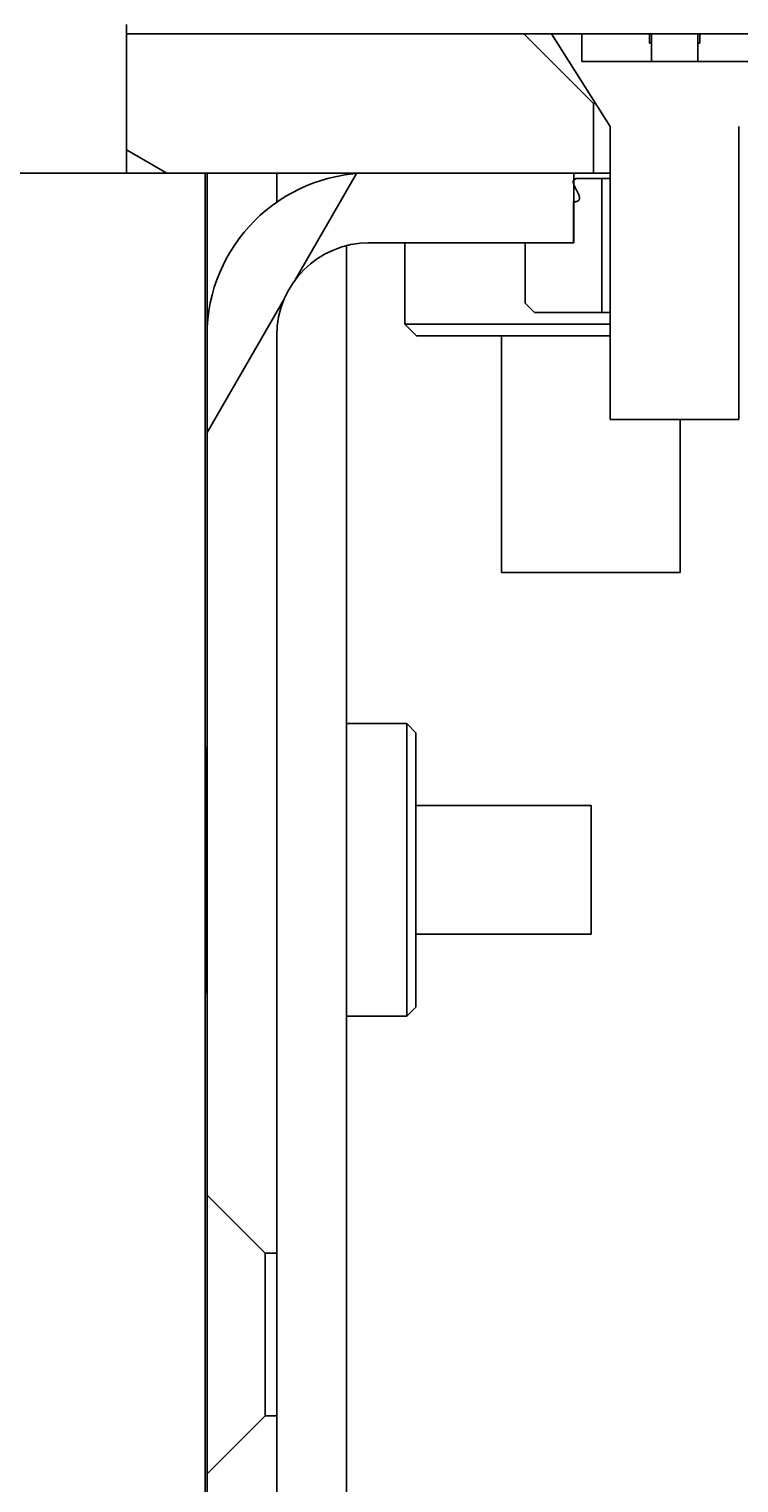
# Model space of a CAD drawing. Extents: x 0 to 1680, y 0 to 1188.
# Drawn here: x 925 to 940, y 976 to 1007 of the extents above; entities that cross this region are included whole.
import ezdxf

# ---------------------------------------------------------------- set-up
doc = ezdxf.new("R2010")
doc.units = 0
doc.header["$LTSCALE"] = 4
doc.layers.get('0').update_dxf_attribs({"linetype": 'CONTINUOUS'})
doc.layers.get('DEFPOINTS').update_dxf_attribs({"linetype": 'CONTINUOUS'})
for name, color, linetype in [('DIMENSION__ISO_', 7, 'CONTINUOUS'), ('HATCH__ISO_', 7, 'CONTINUOUS'), ('VISIBLE__ISO_', 7, 'CONTINUOUS')]:
    doc.layers.add(name, color=color, linetype=linetype)
doc.styles.add('NOTE_TEXT__ISO_', font='txt.shx', dxfattribs={"bigfont": 'bigfont.shx'})
doc.dimstyles.get("Standard").update_dxf_attribs({"dimtxt": 0.18, "dimasz": 0.18, "dimexe": 0.18, "dimexo": 0.0625, "dimgap": 0.09, "dimtad": 0, "dimtih": 1, "dimtoh": 1, "dimzin": 0, "dimcen": 0.09, "dimazin": 3, "dimtfac": 1, "dimtofl": 0, "dimtmove": 0, "dimatfit": 3})

# ---------------------------------------------------------------- blocks, each defined once
blk = doc.blocks.new('*X65')
at = {"color": 0}
for p, q in [((930.404, 1001.905), (931.733, 1004.207)), ((928.514, 998.632), (930.181, 1001.52))]:
    blk.add_line(p, q, dxfattribs=at)
blk = doc.blocks.new('*X68')
at = {"color": 0}
blk.add_line((927.645, 1004.218), (926.777, 1004.72), dxfattribs=at)
blk = doc.blocks.new('*U127')
at = {"layer": 'DIMENSION__ISO_', "style": 'NOTE_TEXT__ISO_'}
blk.add_text('353.00 mm [13.898 in]', height=14, rotation=90, dxfattribs=at).set_placement((864.927, 714.785))
blk = doc.blocks.new('*D20')
at = {"layer": 'DEFPOINTS', "color": 0}
for p in [(926.777, 1004.218), (867.975, 651.218), (931.975, 651.218)]:
    blk.add_point(p, dxfattribs=at)
at = {"layer": 'DIMENSION__ISO_'}
for p, q in [((926.777, 1004.218), (855.275, 1004.218)), ((867.975, 994.218), (867.975, 661.218)), ((931.975, 651.218), (855.275, 651.218))]:
    blk.add_line(p, q, dxfattribs=at)
for points in [[(866.308, 994.218), (869.641, 994.218), (867.975, 1004.218)], [(866.308, 661.218), (869.641, 661.218), (867.975, 651.218)]]:
    blk.add_solid(points, dxfattribs=at)
blk.add_blockref('*U127', (0, 0))

msp = doc.modelspace()

# ---------------------------------------------------------------- linework, layer by layer
at = {"layer": 'VISIBLE__ISO_'}
for p, q in [((926.777, 1007.418), (926.777, 1007.218)), ((935.334, 1007.218), (926.777, 1007.218)), ((926.777, 1007.218), (926.777, 1004.218)), ((936.834, 1005.718), (935.334, 1007.218)), ((935.334, 1007.218), (935.934, 1007.218)), ((936.584, 1007.218), (935.934, 1007.218)), ((935.934, 1007.218), (937.199, 1005.218)), ((936.584, 1006.618), (936.584, 1007.218)), ((936.584, 1007.218), (938.039, 1007.218)), ((938.039, 1007.218), (938.084, 1007.218)), ((938.039, 1007.018), (938.039, 1007.218)), ((938.084, 1007.218), (938.084, 1007.018)), ((938.084, 1007.218), (939.083, 1007.218)), ((939.083, 1007.218), (939.128, 1007.218)), ((939.083, 1007.018), (939.083, 1007.218)), ((939.128, 1007.218), (939.128, 1007.018)), ((939.128, 1007.218), (940.583, 1007.218)), ((938.084, 1007.018), (938.039, 1007.018)), ((938.084, 1007.018), (938.084, 1006.618)), ((939.128, 1007.018), (939.083, 1007.018)), ((939.083, 1007.018), (939.083, 1006.618)), ((940.583, 1006.618), (936.584, 1006.618)), ((936.834, 1004.218), (936.834, 1005.718)), ((936.882, 1005.718), (936.834, 1005.718)), ((937.199, 1005.218), (937.199, 998.918)), ((939.969, 998.918), (939.969, 1005.218)), ((926.777, 1004.218), (936.834, 1004.218)), ((928.475, 1004.218), (928.475, 654.118)), ((928.514, 1004.218), (928.475, 1004.218)), ((928.514, 1000.719), (928.514, 1004.218)), ((930.014, 1004.218), (930.014, 1003.591)), ((931.514, 1004.218), (930.014, 1004.218)), ((931.514, 1004.218), (931.955, 1004.218)), ((931.514, 1004.218), (931.514, 1004.183)), ((936.414, 1004.219), (932.014, 1004.219)), ((936.414, 1002.719), (936.414, 1004.219)), ((936.521, 1004.103), (937.199, 1004.103)), ((937.014, 1004.099), (936.592, 1004.099)), ((937.199, 1004.218), (936.834, 1004.218)), ((937.014, 1001.219), (937.014, 1004.099)), ((937.014, 1004.099), (937.199, 1004.099)), ((936.404, 1003.6), (936.404, 1002.719)), ((932.775, 1002.718), (931.975, 1002.718)), ((931.975, 1002.718), (931.975, 1002.718)), ((932.014, 1002.719), (936.414, 1002.719)), ((932.775, 1002.718), (932.975, 1002.718)), ((932.775, 1002.718), (932.775, 1000.968)), ((932.975, 1002.719), (932.975, 1002.718)), ((932.975, 1002.718), (935.364, 1002.718)), ((935.364, 1002.719), (935.364, 1001.419)), ((936.404, 1002.719), (935.364, 1002.719)), ((931.514, 1002.655), (931.514, 673.391)), ((935.364, 1001.419), (935.564, 1001.219)), ((935.564, 1001.219), (937.014, 1001.219)), ((937.199, 1001.219), (937.014, 1001.219)), ((932.775, 1000.968), (937.199, 1000.968)), ((933.025, 1000.718), (932.775, 1000.968)), ((928.514, 1000.719), (928.514, 982.219)), ((930.014, 980.969), (930.014, 1000.719)), ((933.025, 1000.718), (937.199, 1000.718)), ((934.852, 1000.718), (934.852, 995.618)), ((937.199, 998.918), (939.969, 998.918)), ((938.702, 998.918), (938.702, 995.618)), ((938.702, 995.618), (934.852, 995.618)), ((931.514, 992.368), (932.814, 992.368)), ((932.814, 986.068), (932.814, 992.368)), ((933.014, 992.168), (932.814, 992.368)), ((933.014, 986.268), (933.014, 992.168)), ((928.484, 986.569), (928.484, 991.869)), ((928.514, 991.85), (928.484, 991.869)), ((933.014, 990.604), (936.784, 990.604)), ((936.784, 990.604), (936.784, 987.834)), ((933.014, 987.834), (936.784, 987.834)), ((928.514, 986.588), (928.484, 986.569)), ((933.014, 986.268), (932.814, 986.068)), ((931.514, 986.068), (932.814, 986.068)), ((928.514, 982.219), (929.764, 980.969)), ((928.514, 976.219), (928.514, 982.219)), ((929.764, 980.969), (930.014, 980.969)), ((929.764, 980.969), (929.764, 977.469)), ((930.014, 980.969), (930.014, 977.469)), ((929.764, 977.469), (928.514, 976.219)), ((930.014, 977.469), (929.764, 977.469)), ((930.014, 845.969), (930.014, 977.469)), ((928.514, 976.219), (928.514, 847.219))]:
    msp.add_line(p, q, dxfattribs=at)
msp.add_polyline3d([(936.592, 1004.1, 0), (936.591, 1004.1, 0), (936.59, 1004.1, 0), (936.589, 1004.1, 0), (936.587, 1004.1, 0), (936.586, 1004.1, 0), (936.585, 1004.1, 0), (936.584, 1004.1, 0), (936.583, 1004.1, 0), (936.582, 1004.1, 0), (936.581, 1004.1, 0), (936.579, 1004.1, 0), (936.578, 1004.1, 0), (936.577, 1004.1, 0), (936.576, 1004.1, 0), (936.575, 1004.1, 0), (936.574, 1004.1, 0), (936.573, 1004.1, 0), (936.571, 1004.1, 0), (936.57, 1004.1, 0), (936.569, 1004.1, 0), (936.568, 1004.1, 0), (936.567, 1004.1, 0), (936.566, 1004.1, 0), (936.565, 1004.1, 0), (936.564, 1004.1, 0), (936.563, 1004.1, 0), (936.562, 1004.1, 0), (936.561, 1004.1, 0), (936.56, 1004.1, 0), (936.558, 1004.1, 0), (936.557, 1004.1, 0), (936.556, 1004.1, 0), (936.555, 1004.1, 0), (936.554, 1004.1, 0), (936.553, 1004.1, 0), (936.552, 1004.1, 0), (936.551, 1004.1, 0), (936.55, 1004.1, 0), (936.549, 1004.1, 0), (936.548, 1004.1, 0), (936.547, 1004.1, 0), (936.546, 1004.1, 0), (936.545, 1004.1, 0), (936.544, 1004.1, 0), (936.543, 1004.1, 0), (936.542, 1004.1, 0), (936.541, 1004.1, 0), (936.54, 1004.1, 0), (936.539, 1004.1, 0), (936.538, 1004.1, 0), (936.537, 1004.1, 0), (936.536, 1004.1, 0), (936.535, 1004.1, 0), (936.534, 1004.1, 0), (936.533, 1004.1, 0), (936.532, 1004.1, 0), (936.531, 1004.1, 0), (936.531, 1004.1, 0), (936.53, 1004.1, 0), (936.529, 1004.1, 0), (936.528, 1004.1, 0), (936.527, 1004.1, 0), (936.526, 1004.1, 0), (936.525, 1004.1, 0), (936.524, 1004.1, 0), (936.523, 1004.1, 0), (936.522, 1004.1, 0), (936.521, 1004.1, 0), (936.52, 1004.1, 0), (936.52, 1004.1, 0), (936.519, 1004.1, 0), (936.518, 1004.1, 0), (936.517, 1004.1, 0), (936.516, 1004.1, 0), (936.515, 1004.1, 0), (936.514, 1004.1, 0), (936.513, 1004.1, 0), (936.513, 1004.1, 0), (936.512, 1004.1, 0), (936.511, 1004.1, 0), (936.51, 1004.1, 0), (936.509, 1004.1, 0), (936.508, 1004.1, 0), (936.507, 1004.1, 0), (936.507, 1004.1, 0), (936.506, 1004.1, 0), (936.505, 1004.1, 0), (936.504, 1004.1, 0), (936.503, 1004.1, 0), (936.503, 1004.1, 0), (936.502, 1004.1, 0), (936.501, 1004.1, 0), (936.5, 1004.1, 0), (936.499, 1004.1, 0), (936.499, 1004.1, 0), (936.498, 1004.1, 0), (936.497, 1004.1, 0), (936.496, 1004.1, 0), (936.495, 1004.1, 0), (936.495, 1004.1, 0), (936.494, 1004.1, 0), (936.493, 1004.1, 0), (936.492, 1004.1, 0), (936.492, 1004.1, 0), (936.491, 1004.1, 0), (936.49, 1004.1, 0), (936.489, 1004.1, 0), (936.489, 1004.1, 0), (936.488, 1004.1, 0), (936.487, 1004.1, 0), (936.486, 1004.1, 0), (936.486, 1004.1, 0), (936.485, 1004.1, 0), (936.484, 1004.1, 0), (936.483, 1004.1, 0), (936.483, 1004.1, 0), (936.482, 1004.1, 0), (936.481, 1004.1, 0), (936.481, 1004.1, 0), (936.48, 1004.1, 0), (936.479, 1004.1, 0), (936.478, 1004.1, 0), (936.478, 1004.1, 0), (936.477, 1004.1, 0), (936.476, 1004.1, 0), (936.476, 1004.1, 0), (936.475, 1004.1, 0), (936.474, 1004.1, 0), (936.474, 1004.1, 0), (936.473, 1004.1, 0), (936.472, 1004.1, 0), (936.472, 1004.1, 0), (936.471, 1004.1, 0), (936.47, 1004.1, 0), (936.47, 1004.1, 0), (936.469, 1004.1, 0), (936.468, 1004.1, 0), (936.468, 1004.1, 0), (936.467, 1004.1, 0), (936.466, 1004.1, 0), (936.465, 1004.1, 0), (936.465, 1004.1, 0), (936.464, 1004.1, 0), (936.463, 1004.1, 0), (936.463, 1004.1, 0), (936.462, 1004.1, 0), (936.461, 1004.1, 0), (936.461, 1004.1, 0), (936.46, 1004.1, 0), (936.459, 1004.1, 0), (936.459, 1004.1, 0), (936.458, 1004.1, 0), (936.457, 1004.1, 0), (936.457, 1004.1, 0), (936.456, 1004.1, 0), (936.455, 1004.1, 0), (936.455, 1004.1, 0), (936.454, 1004.1, 0), (936.453, 1004.1, 0), (936.452, 1004.09, 0), (936.452, 1004.09, 0), (936.451, 1004.09, 0), (936.45, 1004.09, 0), (936.45, 1004.09, 0), (936.449, 1004.09, 0), (936.448, 1004.09, 0), (936.448, 1004.09, 0), (936.447, 1004.09, 0), (936.446, 1004.09, 0), (936.446, 1004.09, 0), (936.445, 1004.09, 0), (936.445, 1004.09, 0), (936.444, 1004.09, 0), (936.443, 1004.09, 0), (936.443, 1004.09, 0), (936.442, 1004.09, 0), (936.441, 1004.09, 0), (936.441, 1004.09, 0), (936.44, 1004.09, 0), (936.439, 1004.09, 0), (936.439, 1004.09, 0), (936.438, 1004.09, 0), (936.438, 1004.09, 0), (936.437, 1004.09, 0), (936.436, 1004.09, 0), (936.436, 1004.09, 0), (936.435, 1004.09, 0), (936.434, 1004.09, 0), (936.434, 1004.09, 0), (936.433, 1004.09, 0), (936.433, 1004.09, 0), (936.432, 1004.09, 0), (936.431, 1004.09, 0), (936.431, 1004.09, 0), (936.43, 1004.09, 0), (936.43, 1004.08, 0), (936.429, 1004.08, 0), (936.429, 1004.08, 0), (936.428, 1004.08, 0), (936.427, 1004.08, 0), (936.427, 1004.08, 0), (936.426, 1004.08, 0), (936.426, 1004.08, 0), (936.425, 1004.08, 0), (936.425, 1004.08, 0), (936.424, 1004.08, 0), (936.424, 1004.08, 0), (936.423, 1004.08, 0), (936.422, 1004.08, 0), (936.422, 1004.08, 0), (936.421, 1004.08, 0), (936.421, 1004.08, 0), (936.42, 1004.08, 0), (936.42, 1004.08, 0), (936.419, 1004.08, 0), (936.419, 1004.08, 0), (936.418, 1004.08, 0), (936.418, 1004.08, 0), (936.417, 1004.07, 0), (936.417, 1004.07, 0), (936.417, 1004.07, 0), (936.416, 1004.07, 0), (936.416, 1004.07, 0), (936.415, 1004.07, 0), (936.415, 1004.07, 0), (936.414, 1004.07, 0), (936.414, 1004.07, 0), (936.413, 1004.07, 0), (936.413, 1004.07, 0), (936.413, 1004.07, 0), (936.412, 1004.07, 0), (936.412, 1004.07, 0), (936.411, 1004.07, 0), (936.411, 1004.07, 0), (936.411, 1004.07, 0), (936.41, 1004.07, 0), (936.41, 1004.07, 0), (936.41, 1004.06, 0), (936.409, 1004.06, 0), (936.409, 1004.06, 0), (936.409, 1004.06, 0), (936.408, 1004.06, 0), (936.408, 1004.06, 0), (936.408, 1004.06, 0), (936.407, 1004.06, 0), (936.407, 1004.06, 0), (936.407, 1004.06, 0), (936.407, 1004.06, 0), (936.406, 1004.06, 0), (936.406, 1004.06, 0), (936.406, 1004.06, 0), (936.406, 1004.06, 0), (936.405, 1004.06, 0), (936.405, 1004.05, 0), (936.405, 1004.05, 0), (936.405, 1004.05, 0), (936.404, 1004.05, 0), (936.404, 1004.05, 0), (936.404, 1004.05, 0), (936.404, 1004.05, 0), (936.404, 1004.05, 0), (936.403, 1004.05, 0), (936.403, 1004.05, 0), (936.403, 1004.05, 0), (936.403, 1004.05, 0), (936.403, 1004.05, 0), (936.403, 1004.05, 0), (936.403, 1004.05, 0), (936.402, 1004.04, 0), (936.402, 1004.04, 0), (936.402, 1004.04, 0), (936.402, 1004.04, 0), (936.402, 1004.04, 0), (936.402, 1004.04, 0), (936.402, 1004.04, 0), (936.402, 1004.04, 0), (936.402, 1004.04, 0), (936.402, 1004.04, 0), (936.402, 1004.04, 0), (936.402, 1004.04, 0), (936.401, 1004.04, 0), (936.401, 1004.04, 0), (936.401, 1004.04, 0), (936.401, 1004.03, 0), (936.401, 1004.03, 0), (936.401, 1004.03, 0), (936.401, 1004.03, 0), (936.401, 1004.03, 0), (936.401, 1004.03, 0), (936.401, 1004.03, 0), (936.401, 1004.03, 0), (936.401, 1004.03, 0), (936.401, 1004.03, 0), (936.401, 1004.03, 0), (936.401, 1004.03, 0), (936.401, 1004.03, 0), (936.401, 1004.03, 0), (936.401, 1004.02, 0), (936.401, 1004.02, 0), (936.401, 1004.02, 0), (936.402, 1004.02, 0), (936.402, 1004.02, 0), (936.402, 1004.02, 0), (936.402, 1004.02, 0), (936.402, 1004.02, 0), (936.402, 1004.02, 0), (936.402, 1004.02, 0), (936.402, 1004.02, 0), (936.402, 1004.02, 0), (936.402, 1004.02, 0), (936.402, 1004.02, 0), (936.402, 1004.01, 0), (936.402, 1004.01, 0), (936.403, 1004.01, 0), (936.403, 1004.01, 0), (936.403, 1004.01, 0), (936.403, 1004.01, 0), (936.403, 1004.01, 0), (936.403, 1004.01, 0), (936.403, 1004.01, 0), (936.403, 1004.01, 0), (936.404, 1004.01, 0), (936.404, 1004.01, 0), (936.404, 1004.01, 0), (936.404, 1004, 0), (936.404, 1004, 0), (936.404, 1004, 0), (936.404, 1004, 0), (936.405, 1004, 0), (936.405, 1004, 0), (936.405, 1004, 0), (936.405, 1004, 0), (936.405, 1004, 0), (936.406, 1004, 0), (936.406, 1004, 0), (936.406, 1004, 0), (936.406, 1004, 0), (936.406, 1003.99, 0), (936.407, 1003.99, 0), (936.407, 1003.99, 0), (936.407, 1003.99, 0), (936.407, 1003.99, 0), (936.407, 1003.99, 0), (936.408, 1003.99, 0), (936.408, 1003.99, 0), (936.408, 1003.99, 0), (936.408, 1003.99, 0), (936.409, 1003.99, 0), (936.409, 1003.99, 0), (936.409, 1003.99, 0), (936.409, 1003.98, 0), (936.41, 1003.98, 0), (936.41, 1003.98, 0), (936.41, 1003.98, 0), (936.41, 1003.98, 0), (936.411, 1003.98, 0), (936.411, 1003.98, 0), (936.411, 1003.98, 0), (936.411, 1003.98, 0), (936.412, 1003.98, 0), (936.412, 1003.98, 0), (936.412, 1003.98, 0), (936.413, 1003.97, 0), (936.413, 1003.97, 0), (936.413, 1003.97, 0), (936.413, 1003.97, 0), (936.414, 1003.97, 0), (936.414, 1003.97, 0), (936.414, 1003.97, 0), (936.415, 1003.97, 0), (936.415, 1003.97, 0), (936.415, 1003.97, 0), (936.416, 1003.97, 0), (936.416, 1003.97, 0), (936.416, 1003.96, 0), (936.417, 1003.96, 0), (936.417, 1003.96, 0), (936.417, 1003.96, 0), (936.418, 1003.96, 0), (936.418, 1003.96, 0), (936.418, 1003.96, 0), (936.419, 1003.96, 0), (936.419, 1003.96, 0), (936.419, 1003.96, 0), (936.42, 1003.96, 0), (936.42, 1003.96, 0), (936.42, 1003.95, 0), (936.421, 1003.95, 0), (936.421, 1003.95, 0), (936.421, 1003.95, 0), (936.422, 1003.95, 0), (936.422, 1003.95, 0), (936.423, 1003.95, 0), (936.423, 1003.95, 0), (936.423, 1003.95, 0), (936.424, 1003.95, 0), (936.424, 1003.95, 0), (936.424, 1003.94, 0), (936.425, 1003.94, 0), (936.425, 1003.94, 0), (936.426, 1003.94, 0), (936.426, 1003.94, 0), (936.426, 1003.94, 0), (936.427, 1003.94, 0), (936.427, 1003.94, 0), (936.428, 1003.94, 0), (936.428, 1003.94, 0), (936.428, 1003.94, 0), (936.429, 1003.94, 0), (936.429, 1003.93, 0), (936.43, 1003.93, 0), (936.43, 1003.93, 0), (936.43, 1003.93, 0), (936.431, 1003.93, 0), (936.431, 1003.93, 0), (936.432, 1003.93, 0), (936.432, 1003.93, 0), (936.433, 1003.93, 0), (936.433, 1003.93, 0), (936.433, 1003.93, 0), (936.434, 1003.92, 0), (936.434, 1003.92, 0), (936.435, 1003.92, 0), (936.435, 1003.92, 0), (936.436, 1003.92, 0), (936.436, 1003.92, 0), (936.436, 1003.92, 0), (936.437, 1003.92, 0), (936.437, 1003.92, 0), (936.438, 1003.92, 0), (936.438, 1003.92, 0), (936.439, 1003.91, 0), (936.439, 1003.91, 0), (936.44, 1003.91, 0), (936.44, 1003.91, 0), (936.44, 1003.91, 0), (936.441, 1003.91, 0), (936.441, 1003.91, 0), (936.442, 1003.91, 0), (936.442, 1003.91, 0), (936.443, 1003.91, 0), (936.443, 1003.91, 0), (936.444, 1003.9, 0), (936.444, 1003.9, 0), (936.445, 1003.9, 0), (936.445, 1003.9, 0), (936.445, 1003.9, 0), (936.446, 1003.9, 0), (936.446, 1003.9, 0), (936.447, 1003.9, 0), (936.447, 1003.9, 0), (936.448, 1003.9, 0), (936.448, 1003.9, 0), (936.449, 1003.89, 0), (936.449, 1003.89, 0), (936.45, 1003.89, 0), (936.45, 1003.89, 0), (936.451, 1003.89, 0), (936.451, 1003.89, 0), (936.452, 1003.89, 0), (936.452, 1003.89, 0), (936.453, 1003.89, 0), (936.453, 1003.89, 0), (936.454, 1003.88, 0), (936.454, 1003.88, 0), (936.455, 1003.88, 0), (936.455, 1003.88, 0), (936.456, 1003.88, 0), (936.456, 1003.88, 0), (936.456, 1003.88, 0), (936.457, 1003.88, 0), (936.457, 1003.88, 0), (936.458, 1003.88, 0), (936.458, 1003.88, 0), (936.459, 1003.87, 0), (936.459, 1003.87, 0), (936.46, 1003.87, 0), (936.46, 1003.87, 0), (936.461, 1003.87, 0), (936.461, 1003.87, 0), (936.462, 1003.87, 0), (936.462, 1003.87, 0), (936.463, 1003.87, 0), (936.463, 1003.87, 0), (936.464, 1003.87, 0), (936.464, 1003.86, 0), (936.465, 1003.86, 0), (936.465, 1003.86, 0), (936.466, 1003.86, 0), (936.466, 1003.86, 0), (936.467, 1003.86, 0), (936.467, 1003.86, 0), (936.468, 1003.86, 0), (936.468, 1003.86, 0), (936.469, 1003.86, 0), (936.469, 1003.86, 0), (936.47, 1003.85, 0), (936.47, 1003.85, 0), (936.471, 1003.85, 0), (936.471, 1003.85, 0), (936.472, 1003.85, 0), (936.472, 1003.85, 0), (936.473, 1003.85, 0), (936.473, 1003.85, 0), (936.474, 1003.85, 0), (936.474, 1003.85, 0), (936.475, 1003.84, 0), (936.475, 1003.84, 0), (936.476, 1003.84, 0), (936.476, 1003.84, 0), (936.477, 1003.84, 0), (936.477, 1003.84, 0), (936.478, 1003.84, 0), (936.478, 1003.84, 0), (936.479, 1003.84, 0), (936.479, 1003.84, 0), (936.48, 1003.84, 0), (936.48, 1003.83, 0), (936.481, 1003.83, 0), (936.481, 1003.83, 0), (936.481, 1003.83, 0), (936.482, 1003.83, 0), (936.482, 1003.83, 0), (936.483, 1003.83, 0), (936.483, 1003.83, 0), (936.484, 1003.83, 0), (936.484, 1003.83, 0), (936.485, 1003.83, 0), (936.485, 1003.82, 0), (936.486, 1003.82, 0), (936.486, 1003.82, 0), (936.487, 1003.82, 0), (936.487, 1003.82, 0), (936.488, 1003.82, 0), (936.488, 1003.82, 0), (936.489, 1003.82, 0), (936.489, 1003.82, 0), (936.49, 1003.82, 0), (936.49, 1003.82, 0), (936.491, 1003.81, 0), (936.491, 1003.81, 0), (936.491, 1003.81, 0), (936.492, 1003.81, 0), (936.492, 1003.81, 0), (936.493, 1003.81, 0), (936.493, 1003.81, 0), (936.494, 1003.81, 0), (936.494, 1003.81, 0), (936.495, 1003.81, 0), (936.495, 1003.8, 0), (936.496, 1003.8, 0), (936.496, 1003.8, 0), (936.497, 1003.8, 0), (936.497, 1003.8, 0), (936.497, 1003.8, 0), (936.498, 1003.8, 0), (936.498, 1003.8, 0), (936.499, 1003.8, 0), (936.499, 1003.8, 0), (936.5, 1003.8, 0), (936.5, 1003.79, 0), (936.501, 1003.79, 0), (936.501, 1003.79, 0), (936.501, 1003.79, 0), (936.502, 1003.79, 0), (936.502, 1003.79, 0), (936.503, 1003.79, 0), (936.503, 1003.79, 0), (936.504, 1003.79, 0), (936.504, 1003.79, 0), (936.504, 1003.79, 0), (936.505, 1003.78, 0), (936.505, 1003.78, 0), (936.506, 1003.78, 0), (936.506, 1003.78, 0), (936.507, 1003.78, 0), (936.507, 1003.78, 0), (936.507, 1003.78, 0), (936.508, 1003.78, 0), (936.508, 1003.78, 0), (936.509, 1003.78, 0), (936.509, 1003.78, 0), (936.509, 1003.77, 0), (936.51, 1003.77, 0), (936.51, 1003.77, 0), (936.511, 1003.77, 0), (936.511, 1003.77, 0), (936.511, 1003.77, 0), (936.512, 1003.77, 0), (936.512, 1003.77, 0), (936.513, 1003.77, 0), (936.513, 1003.77, 0), (936.513, 1003.77, 0), (936.514, 1003.77, 0), (936.514, 1003.76, 0), (936.514, 1003.76, 0), (936.515, 1003.76, 0), (936.515, 1003.76, 0), (936.516, 1003.76, 0), (936.516, 1003.76, 0), (936.516, 1003.76, 0), (936.517, 1003.76, 0), (936.517, 1003.76, 0), (936.517, 1003.76, 0), (936.518, 1003.76, 0), (936.518, 1003.75, 0), (936.518, 1003.75, 0), (936.519, 1003.75, 0), (936.519, 1003.75, 0), (936.519, 1003.75, 0), (936.52, 1003.75, 0), (936.52, 1003.75, 0), (936.52, 1003.75, 0), (936.521, 1003.75, 0), (936.521, 1003.75, 0), (936.521, 1003.75, 0), (936.522, 1003.74, 0), (936.522, 1003.74, 0), (936.522, 1003.74, 0), (936.523, 1003.74, 0), (936.523, 1003.74, 0), (936.523, 1003.74, 0), (936.524, 1003.74, 0), (936.524, 1003.74, 0), (936.524, 1003.74, 0), (936.524, 1003.74, 0), (936.525, 1003.74, 0), (936.525, 1003.74, 0), (936.525, 1003.73, 0), (936.526, 1003.73, 0), (936.526, 1003.73, 0), (936.526, 1003.73, 0), (936.526, 1003.73, 0), (936.527, 1003.73, 0), (936.527, 1003.73, 0), (936.527, 1003.73, 0), (936.528, 1003.73, 0), (936.528, 1003.73, 0), (936.528, 1003.73, 0), (936.528, 1003.72, 0), (936.529, 1003.72, 0), (936.529, 1003.72, 0), (936.529, 1003.72, 0), (936.529, 1003.72, 0), (936.529, 1003.72, 0), (936.53, 1003.72, 0), (936.53, 1003.72, 0), (936.53, 1003.72, 0), (936.53, 1003.72, 0), (936.531, 1003.72, 0), (936.531, 1003.72, 0), (936.531, 1003.71, 0), (936.531, 1003.71, 0), (936.531, 1003.71, 0), (936.532, 1003.71, 0), (936.532, 1003.71, 0), (936.532, 1003.71, 0), (936.532, 1003.71, 0), (936.532, 1003.71, 0), (936.532, 1003.71, 0), (936.533, 1003.71, 0), (936.533, 1003.71, 0), (936.533, 1003.71, 0), (936.533, 1003.7, 0), (936.533, 1003.7, 0), (936.533, 1003.7, 0), (936.534, 1003.7, 0), (936.534, 1003.7, 0), (936.534, 1003.7, 0), (936.534, 1003.7, 0), (936.534, 1003.7, 0), (936.534, 1003.7, 0), (936.534, 1003.7, 0), (936.534, 1003.7, 0), (936.534, 1003.7, 0), (936.535, 1003.69, 0), (936.535, 1003.69, 0), (936.535, 1003.69, 0), (936.535, 1003.69, 0), (936.535, 1003.69, 0), (936.535, 1003.69, 0), (936.535, 1003.69, 0), (936.535, 1003.69, 0), (936.535, 1003.69, 0), (936.535, 1003.69, 0), (936.535, 1003.69, 0), (936.535, 1003.69, 0), (936.535, 1003.68, 0), (936.535, 1003.68, 0), (936.535, 1003.68, 0), (936.535, 1003.68, 0), (936.535, 1003.68, 0), (936.535, 1003.68, 0), (936.535, 1003.68, 0), (936.535, 1003.68, 0), (936.535, 1003.68, 0), (936.535, 1003.68, 0), (936.535, 1003.68, 0), (936.535, 1003.68, 0), (936.535, 1003.67, 0), (936.535, 1003.67, 0), (936.535, 1003.67, 0), (936.535, 1003.67, 0), (936.535, 1003.67, 0), (936.535, 1003.67, 0), (936.535, 1003.67, 0), (936.535, 1003.67, 0), (936.535, 1003.67, 0), (936.534, 1003.67, 0), (936.534, 1003.67, 0), (936.534, 1003.67, 0), (936.534, 1003.67, 0), (936.534, 1003.66, 0), (936.534, 1003.66, 0), (936.534, 1003.66, 0), (936.533, 1003.66, 0), (936.533, 1003.66, 0), (936.533, 1003.66, 0), (936.533, 1003.66, 0), (936.533, 1003.66, 0), (936.532, 1003.66, 0), (936.532, 1003.66, 0), (936.532, 1003.66, 0), (936.532, 1003.66, 0), (936.531, 1003.65, 0), (936.531, 1003.65, 0), (936.531, 1003.65, 0), (936.53, 1003.65, 0), (936.53, 1003.65, 0), (936.53, 1003.65, 0), (936.529, 1003.65, 0), (936.529, 1003.65, 0), (936.529, 1003.65, 0), (936.528, 1003.65, 0), (936.528, 1003.65, 0), (936.528, 1003.65, 0), (936.527, 1003.65, 0), (936.527, 1003.64, 0), (936.526, 1003.64, 0), (936.526, 1003.64, 0), (936.526, 1003.64, 0), (936.525, 1003.64, 0), (936.525, 1003.64, 0), (936.524, 1003.64, 0), (936.524, 1003.64, 0), (936.523, 1003.64, 0), (936.523, 1003.64, 0), (936.522, 1003.64, 0), (936.522, 1003.64, 0), (936.521, 1003.64, 0), (936.521, 1003.64, 0), (936.52, 1003.64, 0), (936.52, 1003.63, 0), (936.519, 1003.63, 0), (936.519, 1003.63, 0), (936.518, 1003.63, 0), (936.518, 1003.63, 0), (936.517, 1003.63, 0), (936.517, 1003.63, 0), (936.516, 1003.63, 0), (936.515, 1003.63, 0), (936.515, 1003.63, 0), (936.514, 1003.63, 0), (936.514, 1003.63, 0), (936.513, 1003.63, 0), (936.512, 1003.63, 0), (936.512, 1003.63, 0), (936.511, 1003.63, 0), (936.51, 1003.63, 0), (936.51, 1003.63, 0), (936.509, 1003.62, 0), (936.508, 1003.62, 0), (936.508, 1003.62, 0), (936.507, 1003.62, 0), (936.506, 1003.62, 0), (936.506, 1003.62, 0), (936.505, 1003.62, 0), (936.504, 1003.62, 0), (936.504, 1003.62, 0), (936.503, 1003.62, 0), (936.502, 1003.62, 0), (936.501, 1003.62, 0), (936.501, 1003.62, 0), (936.5, 1003.62, 0), (936.499, 1003.62, 0), (936.499, 1003.62, 0), (936.498, 1003.62, 0), (936.497, 1003.62, 0), (936.496, 1003.62, 0), (936.496, 1003.62, 0), (936.495, 1003.62, 0), (936.494, 1003.62, 0), (936.493, 1003.62, 0), (936.493, 1003.62, 0), (936.492, 1003.61, 0), (936.491, 1003.61, 0), (936.49, 1003.61, 0), (936.49, 1003.61, 0), (936.489, 1003.61, 0), (936.488, 1003.61, 0), (936.487, 1003.61, 0), (936.486, 1003.61, 0), (936.486, 1003.61, 0), (936.485, 1003.61, 0), (936.484, 1003.61, 0), (936.483, 1003.61, 0), (936.483, 1003.61, 0), (936.482, 1003.61, 0), (936.481, 1003.61, 0), (936.48, 1003.61, 0), (936.479, 1003.61, 0), (936.479, 1003.61, 0), (936.478, 1003.61, 0), (936.477, 1003.61, 0), (936.476, 1003.61, 0), (936.475, 1003.61, 0), (936.475, 1003.61, 0), (936.474, 1003.61, 0), (936.473, 1003.61, 0), (936.472, 1003.61, 0), (936.471, 1003.61, 0), (936.47, 1003.61, 0), (936.47, 1003.61, 0), (936.469, 1003.61, 0), (936.468, 1003.61, 0), (936.467, 1003.61, 0), (936.466, 1003.61, 0), (936.465, 1003.61, 0), (936.465, 1003.61, 0), (936.464, 1003.61, 0), (936.463, 1003.61, 0), (936.462, 1003.61, 0), (936.461, 1003.61, 0), (936.46, 1003.61, 0), (936.459, 1003.61, 0), (936.459, 1003.61, 0), (936.458, 1003.6, 0), (936.457, 1003.6, 0), (936.456, 1003.6, 0), (936.455, 1003.6, 0), (936.454, 1003.6, 0), (936.453, 1003.6, 0), (936.452, 1003.6, 0), (936.451, 1003.6, 0), (936.451, 1003.6, 0), (936.45, 1003.6, 0), (936.449, 1003.6, 0), (936.448, 1003.6, 0), (936.447, 1003.6, 0), (936.446, 1003.6, 0), (936.445, 1003.6, 0), (936.444, 1003.6, 0), (936.443, 1003.6, 0), (936.442, 1003.6, 0), (936.442, 1003.6, 0), (936.441, 1003.6, 0), (936.44, 1003.6, 0), (936.439, 1003.6, 0), (936.438, 1003.6, 0), (936.437, 1003.6, 0), (936.436, 1003.6, 0), (936.435, 1003.6, 0), (936.434, 1003.6, 0), (936.433, 1003.6, 0), (936.432, 1003.6, 0), (936.431, 1003.6, 0), (936.43, 1003.6, 0), (936.429, 1003.6, 0), (936.428, 1003.6, 0), (936.428, 1003.6, 0), (936.427, 1003.6, 0), (936.426, 1003.6, 0), (936.425, 1003.6, 0), (936.424, 1003.6, 0), (936.423, 1003.6, 0), (936.422, 1003.6, 0), (936.421, 1003.6, 0), (936.42, 1003.6, 0), (936.419, 1003.6, 0), (936.418, 1003.6, 0), (936.417, 1003.6, 0), (936.416, 1003.6, 0), (936.415, 1003.6, 0), (936.414, 1003.6, 0), (936.413, 1003.6, 0), (936.412, 1003.6, 0), (936.411, 1003.6, 0), (936.41, 1003.6, 0), (936.409, 1003.6, 0), (936.408, 1003.6, 0), (936.407, 1003.6, 0), (936.406, 1003.6, 0), (936.406, 1003.6, 0), (936.405, 1003.6, 0), (936.404, 1003.6, 0)], dxfattribs=at)
for radius in [3.5, 2]:
    msp.add_arc((932.014, 1000.719), radius, 90, 180, dxfattribs=at)

# ---------------------------------------------------------------- block references
at = {"layer": 'HATCH__ISO_', "linetype": 'CONTINUOUS'}
for name in ['*X68', '*X65']:
    msp.add_blockref(name, (0, 0), dxfattribs=at)

# ---------------------------------------------------------------- dimensions: what is measured, and where the dimension line sits
at = {"layer": 'DIMENSION__ISO_'}
dim = msp.add_linear_dim(base=(867.975, 651.218), p1=(926.777, 1004.218), p2=(931.975, 651.218), angle=270, text='<> mm [13.898 in]', dimstyle='Standard', override={"dimgap": 0.762, "dimdec": 2, "dimpost": '', "dimtol": 0, "dimlim": 0, "dimtp": 0, "dimtm": 0, "dimtdec": 2, "dimtofl": 0, "dimatfit": 1}, dxfattribs=at)
dim.commit()
dim.dimension.update_dxf_attribs({"geometry": '*D20', "text_midpoint": (867.975, 827.718), "dimtype": 128})

doc.saveas('drawing.dxf')
